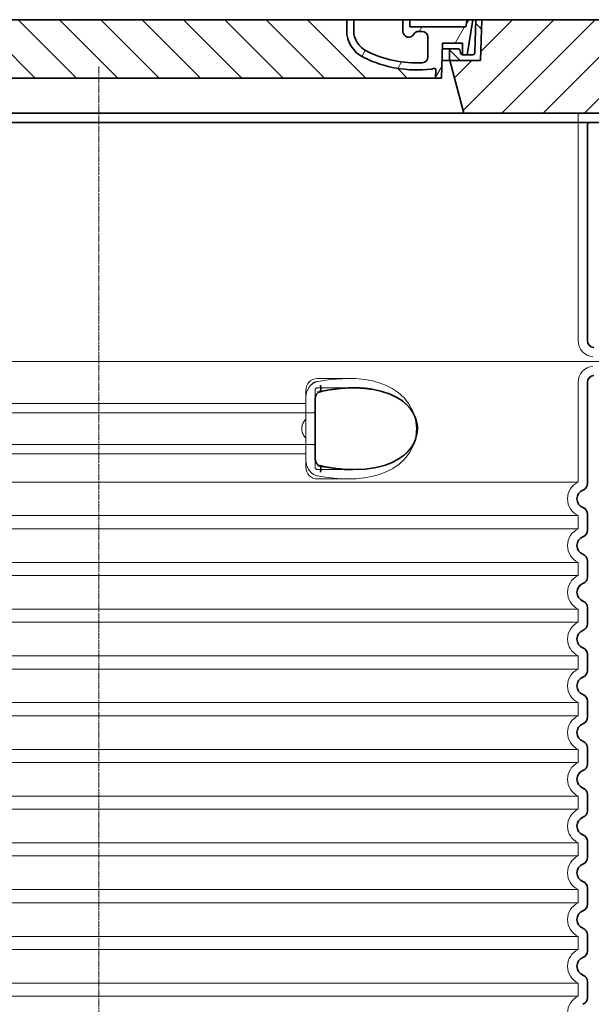
# Model space of a CAD drawing. Units: millimetres. Extents: x 43999 to 115736, y 197144 to 219357.
# Drawn here: x 56706 to 57195, y 216103 to 216946 of the extents above; entities that cross this region are included whole.
import ezdxf

# ---------------------------------------------------------------- set-up
doc = ezdxf.new("R2010")
doc.units = ezdxf.units.MM
for name, pattern in [('ACDINWELD', [3, 2, -1]), ('CHAIN', [0.35429999999999995, 0.2362, -0.0295, 0.0591, -0.0295]), ('DASHED', [0])]:
    doc.linetypes.add(name, pattern=pattern)
for name, color, linetype, lineweight in [('AM_8', 1, 'Continuous', 25), ('Osa (ISO)', 1, 'Continuous', 9), ('Skrytá (ISO)', 1, 'DASHED', 18), ('Viditelná (ISO)', 7, 'Continuous', 35), ('Šrafy (ISO)', 150, 'Continuous', 9)]:
    doc.layers.add(name, color=color, linetype=linetype, lineweight=lineweight)

# ---------------------------------------------------------------- blocks, each defined once
blk = doc.blocks.new('ACO 3301.14.02')
at = {"layer": 'AM_8'}
h = blk.add_hatch(dxfattribs=at)
h.set_pattern_fill('_U', color=256, scale=25, angle=45, style=0, pattern_type=0)
h.set_pattern_definition([(45, (363039.9975741532, 129954.33177225), (-17.67766952966369, 17.67766952966369), [])])
h.paths.add_polyline_path([(365917.7042096228, 139459.2358776496), (365742.7063022996, 139459.2358776496), (365742.6205477072, 139456.2407347827), (365741.7042096228, 139424.2358776496), (365715.5042096228, 139424.2358776496), (365727.5619232822, 139379.2358776496), (365917.7042096228, 139379.2358776496)])
h.paths.add_polyline_path([(365087.702116946, 139459.2358776496), (364912.7042096228, 139459.2358776496), (364912.7042096228, 139379.2358776496), (365102.8464959634, 139379.2358776496), (365114.9042096228, 139424.2358776496), (365088.7042096228, 139424.2358776496), (365087.7878715384, 139456.2407347824)])
h = blk.add_hatch(dxfattribs=at)
h.set_pattern_fill('_U', color=256, scale=25, angle=315, style=0, pattern_type=0)
h.set_pattern_definition([(315, (363039.9975741532, 129954.33177225), (17.67766952966369, 17.67766952966369), [])])
edge = h.paths.add_edge_path()
edge.add_arc((365702.4228764411, 139416.6183664337), 1.000000000040469, 358.3000000019467, 470.8053359405052)
edge.add_arc((365698.1605481897, 139427.8358776496), 10.99999999999812, 276.51186741463613, 290.80533594196, ccw=False)
edge.add_arc((365687.613510691, 139520.2358776496), 103.9999999999972, 243.8230478283349, 276.5118674145019, ccw=False)
edge.add_arc((365653.2042096228, 139450.2358776496), 25.99999999999335, 180.0000000000241, 243.8230478284027, ccw=False)
edge.add_line((365627.2042096228, 139450.2358776496), (365627.2042096228, 139459.2358776496))
edge.add_line((365627.2042096228, 139459.2358776496), (365203.2042096228, 139459.2358776496))
edge.add_line((365203.2042096228, 139459.2358776496), (365203.2042096228, 139450.2358776496))
edge.add_arc((365177.2042096228, 139450.2358776496), 26, 296.17695217164226, 359.99999999999596, ccw=False)
edge.add_arc((365142.7949085546, 139520.2358776496), 104.0000000000068, 263.4881325854969, 296.17695217166425, ccw=False)
edge.add_arc((365132.2478710559, 139427.8358776496), 11.00000000000236, 249.1946640579547, 263.48813258533545, ccw=False)
edge.add_arc((365127.9855428045, 139416.6183664337), 0.9999999999982765, 69.19466406102154, 181.6999999995836)
edge.add_line((365126.9859829444, 139416.5887001897), (365127.2042096228, 139409.2358776496))
edge.add_line((365127.2042096228, 139409.2358776496), (365703.2042096228, 139409.2358776496))
edge.add_line((365703.2042096228, 139409.2358776496), (365703.4224363013, 139416.5887001897))
at = {"layer": 'Šrafy (ISO)'}
h = blk.add_hatch(dxfattribs=at)
h.set_pattern_fill('ANSI31', color=256, scale=254, angle=90, style=0)
h.set_pattern_definition([(135, (364406.4666942382, 136966.7031188895), (-22.45064030267289, -22.45064030267288), [])])
edge = h.paths.add_edge_path()
edge.add_line((365742.7042096228, 139459.2358776496), (365737.7022594377, 139459.2358776496))
edge.add_line((365737.7022594377, 139459.2358776496), (365736.9185887762, 139431.1800343721))
edge.add_ellipse((365734.9193685461, 139431.2358776496), major_axis=(1.999220230080958, -0.05584327743950015), ratio=1, start_angle=271.60000001410526, end_angle=359.99999999999994, ccw=False)
edge.add_line((365734.9193685466, 139429.2358776496), (365730.253456843, 139429.2358776496))
edge.add_line((365730.253456843, 139429.2358776496), (365726.4070855108, 139429.2358776496))
edge.add_ellipse((365726.407085511, 139431.2358776496), major_axis=(-1.999467258428937e-10, -1.999999999987563), ratio=1, start_angle=358.7500315851906, end_angle=360, ccw=False)
edge.add_ellipse((365726.407085511, 139431.2358776496), major_axis=(-0.04362866800004639, -1.999524078206725), ratio=1, start_angle=282.54996841950907, end_angle=360, ccw=False)
edge.add_line((365724.4458561939, 139430.8439853611), (365723.9287550489, 139433.4318237937))
edge.add_ellipse((365722.9481403903, 139433.2358776496), major_axis=(0.9806146585664167, 0.1959461441432842), ratio=1, start_angle=2.504686811652579e-13, end_angle=78.69999997715344)
edge.add_line((365722.9481403908, 139434.2358776496), (365716.2042096233, 139434.2358776496))
edge.add_ellipse((365716.2042096228, 139433.2358776496), major_axis=(4.999733960175946e-10, 1.000000000000032), ratio=1, start_angle=0, end_angle=90.00000002864459)
edge.add_line((365715.2042096228, 139433.2358776496), (365715.2042096228, 139424.2358776496))
edge.add_line((365715.2042096228, 139424.2358776496), (365715.5042096228, 139424.2358776496))
edge.add_line((365715.5042096228, 139424.2358776496), (365741.7042096228, 139424.2358776496))
edge.add_line((365741.7042096228, 139424.2358776496), (365741.7265711009, 139424.2358776496))
edge.add_line((365741.7265711009, 139424.2358776496), (365742.6205477075, 139456.2407347936))
edge.add_line((365742.6205477075, 139456.2407347936), (365742.7042096228, 139459.2358776496))
edge = h.paths.add_edge_path()
edge.add_line((365092.7061598079, 139459.2358776496), (365087.7042096228, 139459.2358776496))
edge.add_line((365087.7042096228, 139459.2358776496), (365087.787871538, 139456.2407347936))
edge.add_line((365087.787871538, 139456.2407347936), (365088.6818481447, 139424.2358776496))
edge.add_line((365088.6818481447, 139424.2358776496), (365088.7042096228, 139424.2358776496))
edge.add_line((365088.7042096228, 139424.2358776496), (365114.9042096228, 139424.2358776496))
edge.add_line((365114.9042096228, 139424.2358776496), (365115.2042096228, 139424.2358776496))
edge.add_line((365115.2042096228, 139424.2358776496), (365115.2042096228, 139433.2358776496))
edge.add_ellipse((365114.2042096228, 139433.2358776496), major_axis=(1.000000000000014, 5.329070518200751e-14), ratio=1, start_angle=0, end_angle=90.00000002864535)
edge.add_line((365114.2042096223, 139434.2358776496), (365107.4602788548, 139434.2358776496))
edge.add_ellipse((365107.4602788553, 139433.2358776496), major_axis=(-4.999733960176005e-10, 0.9999999999999832), ratio=1, start_angle=0, end_angle=78.6999999771494)
edge.add_line((365106.4796641967, 139433.4318237937), (365105.9625630517, 139430.8439853612))
edge.add_ellipse((365104.0013337346, 139431.2358776496), major_axis=(1.961229317100219, -0.391892288450011), ratio=1, start_angle=282.5499684195096, end_angle=360.0000000000001, ccw=False)
edge.add_ellipse((365104.0013337346, 139431.2358776496), major_axis=(0.04362866799997533, -1.999524078194308), ratio=1, start_angle=358.7500315851906, end_angle=360, ccw=False)
edge.add_line((365104.0013337348, 139429.2358776496), (365100.1549624026, 139429.2358776496))
edge.add_line((365100.1549624026, 139429.2358776496), (365095.489050699, 139429.2358776496))
edge.add_ellipse((365095.4890506995, 139431.2358776496), major_axis=(-5.000089231543825e-10, -2.000000000000037), ratio=1, start_angle=271.60000001410526, end_angle=360, ccw=False)
edge.add_line((365093.4898304694, 139431.1800343721), (365092.7061598079, 139459.2358776496))
h = blk.add_hatch(dxfattribs=at)
h.set_pattern_fill('ANSI31', color=256, scale=254, angle=15, style=0)
h.set_pattern_definition([(59.99999999999999, (364406.4666942382, 136966.7031188895), (-27.49630657015593, 15.875), [])])
edge = h.paths.add_edge_path()
edge.add_line((365203.2042096228, 139459.2358776496), (365197.2042096228, 139459.2358776496))
edge.add_line((365197.2042096228, 139459.2358776496), (365197.2042096228, 139450.2358776496))
edge.add_ellipse((365177.2042096228, 139450.2358776496), major_axis=(20.00000000000007, -3.441691376337986e-14), ratio=1, start_angle=296.17695217169677, end_angle=360, ccw=False)
edge.add_ellipse((365142.7949085546, 139520.2358776496), major_axis=(43.23219877799098, -87.94871794870173), ratio=1, start_angle=331.3214335193162, end_angle=360, ccw=False)
edge.add_ellipse((365138.7356877495, 139427.3245073742), major_axis=(-0.2182376776997686, -4.99523496104362), ratio=1, start_angle=272.5016143090636, end_angle=360, ccw=False)
edge.add_line((365133.7356877495, 139427.3245073742), (365133.7356877495, 139444.3664568358))
edge.add_ellipse((365138.7339823663, 139444.2358776496), major_axis=(-4.998294616779973, 0.1305791861995109), ratio=1, start_angle=271.49649739626926, end_angle=360.00000000000006, ccw=False)
edge.add_line((365138.7339823663, 139449.2358776496), (365141.543955585, 139449.2358776496))
edge.add_ellipse((365141.543955585, 139444.2358776496), major_axis=(0, 4.999999999999964), ratio=1, start_angle=300.0000000001269, end_angle=360, ccw=False)
edge.add_ellipse((365150.2042096228, 139449.2358776496), major_axis=(-4.330127018916628, -2.50000000000963), ratio=1, start_angle=0, end_angle=149.9999999998723)
edge.add_line((365155.2042096228, 139449.2358776496), (365155.2042096228, 139459.2358776496))
edge.add_line((365155.2042096228, 139459.2358776496), (365149.2042096228, 139459.2358776496))
edge.add_line((365149.2042096228, 139459.2358776496), (365149.2042096228, 139453.2358776496))
edge.add_line((365149.2042096228, 139453.2358776496), (365101.2082652773, 139453.2358776496))
edge.add_line((365101.2082652773, 139453.2358776496), (365100.2042096228, 139459.2358776496))
edge.add_line((365100.2042096228, 139459.2358776496), (365095.1346841302, 139459.2358776496))
edge.add_line((365095.1346841302, 139459.2358776496), (365100.1549624026, 139429.2358776495))
edge.add_line((365100.1549624026, 139429.2358776496), (365104.0013337348, 139429.2358776496))
edge.add_line((365104.0013337348, 139429.2358776496), (365104.0449624025, 139429.2358776496))
edge.add_line((365104.0449624026, 139429.2358776496), (365104.0449624026, 139429.2363535714))
edge.add_line((365104.0449624026, 139429.2363535714), (365104.0449624026, 139439.2170670287))
edge.add_line((365104.0449624026, 139439.2170670287), (365121.3121870266, 139439.2170670287))
edge.add_line((365121.3121870266, 139439.2170670287), (365122.2020079544, 139409.2358776496))
edge.add_line((365122.2020079544, 139409.2358776496), (365127.2042096228, 139409.2358776496))
edge.add_line((365127.2042096228, 139409.2358776496), (365126.9859829443, 139416.5887001897))
edge.add_ellipse((365127.9855428045, 139416.6183664337), major_axis=(-0.9995598601195966, -0.0296662440776263), ratio=1, start_angle=247.4946640614748, end_angle=360.0000000000001, ccw=False)
edge.add_ellipse((365132.2478710559, 139427.8358776496), major_axis=(-3.90713423049462, -10.28271861449589), ratio=1, start_angle=0, end_angle=14.29346852733118)
edge.add_ellipse((365142.7949085546, 139520.2358776496), major_axis=(-11.79453655770104, -103.3290322580688), ratio=1, start_angle=0, end_angle=32.68881958616701)
edge.add_ellipse((365177.2042096228, 139450.2358776496), major_axis=(11.469767022706, -23.33333333334208), ratio=1, start_angle=0, end_angle=63.8230478283764)
edge.add_line((365203.2042096228, 139450.2358776496), (365203.2042096228, 139459.2358776496))
edge = h.paths.add_edge_path()
edge.add_line((365696.6727314961, 139444.3664568358), (365696.6727314961, 139427.3245073742))
edge.add_ellipse((365691.6727314961, 139427.3245073742), major_axis=(5.000000000000036, -2.664535259100376e-14), ratio=1, start_angle=272.5016143090636, end_angle=360.00000000000006, ccw=False)
edge.add_ellipse((365687.613510691, 139520.2358776496), major_axis=(4.277458482799978, -97.9066052364597), ratio=1, start_angle=331.3214335193162, end_angle=360, ccw=False)
edge.add_ellipse((365653.2042096228, 139450.2358776496), major_axis=(-8.822897709796749, -17.94871794871334), ratio=1, start_angle=296.1769521716967, end_angle=360.0000000000002, ccw=False)
edge.add_line((365633.2042096228, 139450.2358776496), (365633.2042096228, 139459.2358776496))
edge.add_line((365633.2042096228, 139459.2358776496), (365627.2042096228, 139459.2358776496))
edge.add_line((365627.2042096228, 139459.2358776496), (365627.2042096228, 139450.2358776496))
edge.add_ellipse((365653.2042096228, 139450.2358776496), major_axis=(-26.00000000000012, -8.659739592076221e-14), ratio=1, start_angle=0, end_angle=63.8230478283764)
edge.add_ellipse((365687.613510691, 139520.2358776496), major_axis=(-45.87906809090011, -93.33333333333022), ratio=1, start_angle=0, end_angle=32.68881958616706)
edge.add_ellipse((365698.1605481897, 139427.8358776496), major_axis=(1.247499059000141, -10.9290322580626), ratio=1, start_angle=1.857733075309532e-13, end_angle=14.29346852733262)
edge.add_ellipse((365702.4228764411, 139416.6183664337), major_axis=(-0.3551940209060689, 0.9347926013360031), ratio=1, start_angle=247.49466406147428, end_angle=360, ccw=False)
edge.add_line((365703.4224363012, 139416.5887001897), (365703.2042096228, 139409.2358776496))
edge.add_line((365703.2042096228, 139409.2358776496), (365708.2064112912, 139409.2358776496))
edge.add_line((365708.2064112912, 139409.2358776496), (365709.096232219, 139439.2170670287))
edge.add_line((365709.096232219, 139439.2170670287), (365726.363456843, 139439.2170670287))
edge.add_line((365726.363456843, 139439.2170670287), (365726.363456843, 139429.2363535714))
edge.add_line((365726.363456843, 139429.2363535714), (365726.363456843, 139429.2358776496))
edge.add_line((365726.363456843, 139429.2358776496), (365726.4070855107, 139429.2358776496))
edge.add_line((365726.4070855108, 139429.2358776496), (365730.253456843, 139429.2358776495))
edge.add_line((365730.253456843, 139429.2358776496), (365735.2737351154, 139459.2358776496))
edge.add_line((365735.2737351154, 139459.2358776496), (365730.2042096228, 139459.2358776496))
edge.add_line((365730.2042096228, 139459.2358776496), (365729.2001539683, 139453.2358776496))
edge.add_line((365729.2001539683, 139453.2358776496), (365681.2042096228, 139453.2358776496))
edge.add_line((365681.2042096228, 139453.2358776496), (365681.2042096228, 139459.2358776496))
edge.add_line((365681.2042096228, 139459.2358776496), (365675.2042096228, 139459.2358776496))
edge.add_line((365675.2042096228, 139459.2358776496), (365675.2042096228, 139449.2358776496))
edge.add_ellipse((365680.2042096228, 139449.2358776496), major_axis=(-5, 6.66133814775094e-15), ratio=1, start_angle=2.544443745170813e-14, end_angle=149.9999999998732)
edge.add_ellipse((365688.8644636606, 139444.2358776496), major_axis=(-4.3301270189167, 2.500000000009665), ratio=1, start_angle=300.0000000001278, end_angle=359.9999999999998, ccw=False)
edge.add_line((365688.8644636606, 139449.2358776496), (365691.6744368793, 139449.2358776496))
edge.add_ellipse((365691.6744368793, 139444.2358776496), major_axis=(3.552713678800502e-14, 5.000000000000044), ratio=1, start_angle=271.49649739626983, end_angle=360, ccw=False)
at = {"layer": 'Osa (ISO)', "linetype": 'CHAIN', "ltscale": 23.99096870422363}
blk.add_line((365415.2042096228, 139419.2358776496), (365415.2042096228, 137998.9795315159), dxfattribs=at)
at = {"layer": 'Skrytá (ISO)', "ltscale": 12.86209774017334}
blk.add_line((364907.204209623, 139379.2358776496), (365923.2042096226, 139379.2358776496), dxfattribs=at)
at = {"layer": 'Skrytá (ISO)', "ltscale": 11.63976573944092}
blk.add_line((365825.2042096228, 139377.2358776496), (365825.2042096228, 139184.6675880376), dxfattribs=at)
at = {"layer": 'Skrytá (ISO)', "ltscale": 13.01827239990234}
blk.add_line((364952.4527680592, 139166.7358776496), (365877.9556511864, 139166.7358776496), dxfattribs=at)
at = {"layer": 'Skrytá (ISO)', "ltscale": 2.604309797286987}
blk.add_line((365602.2042096228, 139152.2358776496), (365629.564681707, 139152.2358776496), dxfattribs=at)
at = {"layer": 'Skrytá (ISO)', "ltscale": 2.90502667427063}
blk.add_line((365602.2042096228, 139144.2358776496), (365632.7238442809, 139144.2358776496), dxfattribs=at)
at = {"layer": 'Skrytá (ISO)'}
blk.add_line((365632.7238442809, 139144.2358776496), (365632.7239477753, 139144.2358776496), dxfattribs=at)
at = {"layer": 'Skrytá (ISO)', "ltscale": 10.2974853515625}
blk.add_line((365825.2042096228, 139148.8041672616), (365825.2042096228, 139063.6233722196), dxfattribs=at)
at = {"layer": 'Skrytá (ISO)', "ltscale": 2.024336099624634}
for p, q in [((365592.2042096228, 139135.6166322465), (365592.2042096228, 139142.2358776496)), ((365592.2042096228, 139076.2358776496), (365592.2042096228, 139082.8551230527))]:
    blk.add_line(p, q, dxfattribs=at)
at = {"layer": 'Skrytá (ISO)', "ltscale": 1.731626510620117}
for p, q in [((365592.2042096228, 139135.6166322466), (365592.2042096228, 139117.4240833806)), ((365592.2042096228, 139101.0476719186), (365592.2042096228, 139082.8551230526))]:
    blk.add_line(p, q, dxfattribs=at)
at = {"layer": 'Skrytá (ISO)', "ltscale": 2.176965713500977}
blk.add_line((365600.2042096228, 139134.6225652725), (365600.2042096228, 139142.2358776496), dxfattribs=at)
at = {"layer": 'Skrytá (ISO)', "ltscale": 12.22713470458984}
for p, q in [((365238.2042096228, 139130.6858776496), (365592.2042096228, 139130.6858776496)), ((365238.2042096228, 139087.7858776496), (365592.2042096228, 139087.7858776496))]:
    blk.add_line(p, q, dxfattribs=at)
at = {"layer": 'Skrytá (ISO)', "ltscale": 12.64161396026611}
for p, q in [((365232.2042096228, 139122.6858776496), (365598.2042096228, 139122.6858776496)), ((365232.2042096228, 139095.7858776496), (365598.2042096228, 139095.7858776496))]:
    blk.add_line(p, q, dxfattribs=at)
at = {"layer": 'Skrytá (ISO)', "ltscale": 1.599332094192505}
blk.add_line((365592.2042096228, 139101.0476719186), (365592.2042096228, 139117.4240833806), dxfattribs=at)
at = {"layer": 'Skrytá (ISO)', "ltscale": 2.176965951919556}
blk.add_line((365600.2042096228, 139076.2358776496), (365600.2042096228, 139083.8491910094), dxfattribs=at)
at = {"layer": 'Skrytá (ISO)', "ltscale": 2.880787134170532}
blk.add_line((365602.2042096228, 139074.2358776496), (365632.4691959054, 139074.2358776496), dxfattribs=at)
at = {"layer": 'Skrytá (ISO)', "ltscale": 0.003288809210062027}
blk.add_line((365632.4691959054, 139074.2358776496), (365632.5047968381, 139074.2358776496), dxfattribs=at)
at = {"layer": 'Skrytá (ISO)', "ltscale": 12.97603321075439}
for p, q in [((365825.2042096228, 139063.6233722196), (365005.2042096228, 139063.6233722196)), ((365005.2042096228, 139034.8483830796), (365825.2042096228, 139034.8483830796)), ((365825.2042096228, 139023.6233722196), (365005.2042096228, 139023.6233722196)), ((365005.2042096228, 138994.8483830796), (365825.2042096228, 138994.8483830796)), ((365825.2042096228, 138983.6233722196), (365005.2042096228, 138983.6233722196)), ((365005.2042096228, 138954.8483830796), (365825.2042096228, 138954.8483830796)), ((365825.2042096228, 138943.6233722196), (365005.2042096228, 138943.6233722196)), ((365005.2042096228, 138914.8483830796), (365825.2042096228, 138914.8483830796)), ((365825.2042096228, 138903.6233722196), (365005.2042096228, 138903.6233722196)), ((365005.2042096228, 138874.8483830796), (365825.2042096228, 138874.8483830796)), ((365825.2042096228, 138863.6233722196), (365005.2042096228, 138863.6233722196)), ((365005.2042096228, 138834.8483830796), (365825.2042096228, 138834.8483830796)), ((365825.2042096228, 138823.6233722196), (365005.2042096228, 138823.6233722196)), ((365005.2042096228, 138794.8483830796), (365825.2042096228, 138794.8483830796)), ((365825.2042096228, 138783.6233722196), (365005.2042096228, 138783.6233722196)), ((365005.2042096228, 138754.8483830796), (365825.2042096228, 138754.8483830796)), ((365825.2042096228, 138743.6233722196), (365005.2042096228, 138743.6233722196)), ((365005.2042096228, 138714.8483830797), (365825.2042096228, 138714.8483830797)), ((365825.2042096228, 138703.6233722195), (365005.2042096228, 138703.6233722195)), ((365005.2042096228, 138674.8483830797), (365825.2042096228, 138674.8483830797)), ((365825.2042096228, 138663.6233722195), (365005.2042096228, 138663.6233722195)), ((365005.2042096228, 138634.8483830797), (365825.2042096228, 138634.8483830797)), ((365825.2042096228, 138623.6233722195), (365005.2042096228, 138623.6233722195))]:
    blk.add_line(p, q, dxfattribs=at)
at = {"layer": 'Skrytá (ISO)', "ltscale": 2.526359081268311}
blk.add_line((365602.2042096228, 139066.2358776496), (365628.7457746634, 139066.2358776496), dxfattribs=at)
at = {"layer": 'Skrytá (ISO)', "ltscale": 1.068395018577576}
for p, q in [((365825.2042096228, 139034.8483830796), (365825.2042096228, 139023.6233722196)), ((365825.2042096228, 138994.8483830796), (365825.2042096228, 138983.6233722196)), ((365825.2042096228, 138954.8483830796), (365825.2042096228, 138943.6233722196)), ((365825.2042096228, 138914.8483830796), (365825.2042096228, 138903.6233722196)), ((365825.2042096228, 138874.8483830796), (365825.2042096228, 138863.6233722196)), ((365825.2042096228, 138834.8483830796), (365825.2042096228, 138823.6233722196)), ((365825.2042096228, 138794.8483830796), (365825.2042096228, 138783.6233722196)), ((365825.2042096228, 138754.8483830796), (365825.2042096228, 138743.6233722196)), ((365825.2042096228, 138714.8483830797), (365825.2042096228, 138703.6233722195)), ((365825.2042096228, 138674.8483830797), (365825.2042096228, 138663.6233722195)), ((365825.2042096228, 138634.8483830797), (365825.2042096228, 138623.6233722195))]:
    blk.add_line(p, q, dxfattribs=at)
at = {"layer": 'Skrytá (ISO)', "ltscale": 6.263103485107422, "flags": 128}
blk.add_lwpolyline([(365654.1606801123, 139148.8034435675), (365651.8692868323, 139149.4661327765), (365649.5101063818, 139150.0693127082), (365647.1354001135, 139150.5949779914), (365644.7570317358, 139151.040534632), (365642.3622029395, 139151.410255091), (365639.9421017737, 139151.7079540656), (365637.5137417883, 139151.9346996711), (365635.0763791174, 139152.0950695441), (365632.6324170203, 139152.1934887336), (365630.2047055335, 139152.2340771125), (365627.8066151709, 139152.2226330207), (365625.4356473059, 139152.1646496222), (365623.075074491, 139152.0637890265), (365620.7174771399, 139151.9227978156), (365618.3656209082, 139151.7442699836), (365616.0225575537, 139151.5307995246), (365613.6941807837, 139151.284675257), (365611.3867085547, 139151.0075756476), (365609.1062825293, 139150.701484339), (365606.8590634436, 139150.3685375617), (365604.6512120337, 139150.0105663703), (365602.4889271826, 139149.6295544074), (365600.378350553, 139149.2274853156), (365598.3256428809, 139148.8063427375)], dxfattribs=at)
at = {"layer": 'Skrytá (ISO)', "ltscale": 1.845093369483948, "flags": 128}
blk.add_lwpolyline([(365602.2042172522, 139149.5824047492), (365601.5026944251, 139149.422187464), (365600.8126347632, 139149.2093273566), (365600.1360219092, 139148.9459606574), (365599.4748776526, 139148.6337658332), (365598.831185636, 139148.2748791144), (365598.2071011633, 139147.87082638), (365597.6061337561, 139147.4249645636), (365597.0301907629, 139146.9397350714), (365596.4805119605, 139146.4169689582), (365595.9583371253, 139145.8586498664), (365595.4649251074, 139145.2667614386), (365595.0016301245, 139144.6432873175), (365594.5706074805, 139143.9920422003), (365594.1729634375, 139143.3151623175), (365593.8094800086, 139142.6147838996), (365593.4809392066, 139141.8930431769), (365593.188065824, 139141.15207638), (365592.9316990942, 139140.3937145636), (365592.7125638098, 139139.6202465461), (365592.5315182776, 139138.8341137336), (365592.3893826575, 139138.0380627082), (365592.2869198889, 139137.234687464), (365592.2249119849, 139136.4265819953), (365592.2041028113, 139135.6166454718)], dxfattribs=at)
at = {"layer": 'Skrytá (ISO)', "ltscale": 14.93942737579346, "flags": 128}
blk.add_lwpolyline([(365602.2039883704, 139068.8895031378), (365609.2006390662, 139067.7200695441), (365616.066808042, 139066.8825146125), (365622.7524464697, 139066.3862987921), (365629.2102902503, 139066.2367626593), (365635.6599705786, 139066.4531322882), (365642.1981137366, 139067.0987316535), (365648.6979764075, 139068.2429882453), (365655.041455564, 139069.9434276984), (365661.1171429724, 139072.251472132), (365666.8231099219, 139075.209083216), (365672.0619862647, 139078.8556286261), (365676.7538731665, 139083.2507702277), (365680.9419911475, 139088.6955639289), (365684.2542355628, 139095.1472851203), (365686.3243954749, 139102.3125072882), (365686.9559376807, 139109.7610851691), (365686.1170285315, 139117.1991344855), (365683.8555043311, 139124.2865368293), (365680.3934949011, 139130.6114574836), (365676.1206143469, 139135.8975597785), (365671.354245481, 139140.1742931769), (365666.043748197, 139143.7210461066), (365660.2795117468, 139146.5845104621), (365654.159764585, 139148.804206507)], dxfattribs=at)
at = {"layer": 'Skrytá (ISO)', "ltscale": 1.969586849212646, "flags": 128}
blk.add_lwpolyline([(365632.7234929175, 139144.2358776496), (365632.0198338599, 139144.233894007), (365631.3088887305, 139144.2279430793), (365630.5895321936, 139144.2178722785), (365629.8607915015, 139144.2036816046), (365629.1217129797, 139144.1852184699), (365628.3718007178, 139144.1623302863), (365627.6117795081, 139144.1350170539), (365626.8425839514, 139144.1032787726), (365626.065358457, 139144.0668102668), (365625.2822201819, 139144.0257641242), (365624.4955533118, 139143.9804455207), (365623.707684812, 139143.9308544562), (365622.9198544592, 139143.8769909308), (365622.132710752, 139143.8191601203), (365621.3469212622, 139143.7573620246), (365620.5623143286, 139143.6915966437), (365619.7780316443, 139143.6218639777), (365618.9932149024, 139143.5480114386), (365618.2069485754, 139143.4700390265), (365617.4183171362, 139143.3877941535), (365616.6263478369, 139143.3011242316), (365615.8304493994, 139143.2100292609), (365615.030946073, 139143.1142040656), (365614.2282193274, 139143.0136486457)], dxfattribs=at)
at = {"layer": 'Skrytá (ISO)', "ltscale": 14.30033302307129, "flags": 128}
blk.add_lwpolyline([(365648.9706318945, 139143.0136486457), (365658.0881398291, 139141.0045238898), (365665.5740445227, 139138.3241650031), (365671.6180317969, 139135.1829906867), (365676.4138501257, 139131.753425257), (365680.1539700598, 139128.1581493781), (365682.9960339636, 139124.4917675421), (365685.0788968176, 139120.8092113898), (365686.50830203, 139117.1483227179), (365687.3652165503, 139113.5284801886), (365687.7071660132, 139109.9405285285), (365687.5591557593, 139106.3585277961), (365686.9101994605, 139102.75363888), (365685.7147687048, 139099.108314173), (365683.8999646277, 139095.4298778937), (365681.3717930884, 139091.7523571418), (365678.0032437415, 139088.1201549933), (365673.6442082495, 139084.6124645636), (365668.1153004736, 139081.3399120734), (365661.2200253577, 139078.4549328253), (365652.7642338843, 139076.1537548468), (365642.595147428, 139074.6695324347), (365630.6377118201, 139074.2505260871), (365617.0157521338, 139075.1260754035), (365602.2042172522, 139077.4319836066)], dxfattribs=at)
at = {"layer": 'Skrytá (ISO)', "ltscale": 0.880778431892395, "flags": 128}
for points in [[(365592.2042553992, 139117.4240490363), (365591.956815061, 139117.13153805), (365591.7158215613, 139116.8346020148), (365591.4816372962, 139116.5330883429), (365591.2546055884, 139116.2273022101), (365591.0350888342, 139115.9172436164), (365590.8234303565, 139115.6027599738), (365590.6200116248, 139115.2840038703), (365590.4251568884, 139114.9611278937), (365590.2392285437, 139114.6339794562), (365590.0625889868, 139114.3025585578), (365589.8955815405, 139113.9671703742), (365589.7385495276, 139113.6275097296), (365589.5918744177, 139113.2837292121), (365589.4558804602, 139112.9358288214), (365589.3309300513, 139112.5839611457), (365589.2174046607, 139112.2281261847), (365589.115723905, 139111.8681713507), (365589.0262883276, 139111.5042492316), (365588.9494984717, 139111.1362072394), (365588.8857548804, 139110.7641979621), (365588.8354962439, 139110.3882213996), (365588.7990849585, 139110.008124964), (365588.7769406409, 139109.6240612433), (365588.7694638342, 139109.2358776496)], [(365588.7694638342, 139109.2358776496), (365588.7769406409, 139108.8476940558), (365588.7990849585, 139108.4636303351), (365588.8354962439, 139108.0835338996), (365588.8857548804, 139107.7075573371), (365588.9494984717, 139107.3355480597), (365589.0262883276, 139106.9675060675), (365589.115723905, 139106.6035839484), (365589.2174046607, 139106.2436291144), (365589.3309300513, 139105.8877941535), (365589.4558804602, 139105.5359264777), (365589.5918744177, 139105.1880260871), (365589.7385495276, 139104.8442455695), (365589.8955815405, 139104.504584925), (365590.0625889868, 139104.1691967414), (365590.2392285437, 139103.8377758429), (365590.4251568884, 139103.5106274054), (365590.6200116248, 139103.1877514289), (365590.8234303565, 139102.8689953253), (365591.0350888342, 139102.5545116828), (365591.2546055884, 139102.244453089), (365591.4816372962, 139101.9386669562), (365591.7158215613, 139101.6371532843), (365591.956815061, 139101.3402172492), (365592.2042553992, 139101.0477062628)]]:
    blk.add_lwpolyline(points, dxfattribs=at)
at = {"layer": 'Skrytá (ISO)', "ltscale": 1.845089673995972, "flags": 128}
blk.add_lwpolyline([(365592.2041981787, 139082.8551098273), (365592.2243779273, 139082.0586010382), (365592.2850888342, 139081.2564464972), (365592.3867314429, 139080.4516979621), (365592.5296490759, 139079.646796839), (365592.7141850562, 139078.8451000617), (365592.9386799902, 139078.0556103156), (365593.2013981909, 139077.283515589), (365593.5013096899, 139076.5309521125), (365593.8373463721, 139075.8000561164), (365594.208516416, 139075.0926586554), (365594.6137517066, 139074.411048548), (365595.0519078345, 139073.7572094367), (365595.5207150549, 139073.1346508429), (365596.0184186072, 139072.5455089972), (365596.5436642737, 139071.9914623664), (365597.0950024695, 139071.474342005), (365597.6710408301, 139070.99582638), (365598.2704060645, 139070.5572887824), (365598.8903897376, 139070.161628382), (365599.5273488135, 139069.8111339972), (365600.1792233557, 139069.507331507), (365600.8440106482, 139069.2515942023), (365601.5196889014, 139069.0451427863), (365602.2042172522, 139068.88935055)], dxfattribs=at)
at = {"layer": 'Skrytá (ISO)', "ltscale": 3.226396560668945, "flags": 128}
blk.add_lwpolyline([(365602.2042172522, 139077.4319836066), (365603.5621731848, 139077.1661755011), (365604.9144452185, 139076.9121166632), (365606.2612431616, 139076.6698070929), (365607.602795896, 139076.4390942023), (365608.939275083, 139076.2198254035), (365610.2705281348, 139076.0121532843), (365611.595601377, 139075.8160778449), (365612.9135602087, 139075.6314464972), (365614.2234128088, 139075.458717005), (365615.5242245764, 139075.2975841925), (365616.8153470129, 139075.1483532355), (365618.0964177222, 139075.0105663703), (365619.3669980139, 139074.8845287726), (365620.6267445654, 139074.7699352668), (365621.8752568335, 139074.6667858527), (365623.1122868628, 139074.5750805304), (365624.337548551, 139074.4945141242), (365625.5508130164, 139074.4250866339), (365626.751851377, 139074.3666454718), (365627.9403203101, 139074.3191906378), (365629.1158955664, 139074.2825695441), (365630.2781384558, 139074.2564770148), (365631.4266675086, 139074.2410656378), (365632.5610821814, 139074.2358776496)], dxfattribs=at)
at = {"layer": 'Skrytá (ISO)', "ltscale": 0.298944354057312}
for centre, start, end in [((365827.2042096228, 139377.2358776496), 90.00000001000517, 180), ((365602.2042096228, 139142.2358776496), 90, 180), ((365598.2042096228, 139124.6858776496), 270, 359.9999969217458), ((365598.2042096228, 139093.7858776496), 3.078254201133673e-06, 90), ((365602.2042096228, 139076.2358776496), 180, 270)]:
    blk.add_arc(centre, 2, start, end, dxfattribs=at)
at = {"layer": 'Skrytá (ISO)', "ltscale": 1.960823655128479}
for centre, start, end in [((365839.2042096228, 139184.6675880376), 180, 264.3081458359109), ((365839.2042096228, 139148.8041672616), 95.6918541640891, 180)]:
    blk.add_arc(centre, 14, start, end, dxfattribs=at)
at = {"layer": 'Skrytá (ISO)', "ltscale": 1.495121836662292}
for centre, start, end in [((365602.2042096228, 139142.2358776496), 90, 180), ((365602.2042096228, 139076.2358776496), 180, 270)]:
    blk.add_arc(centre, 10, start, end, dxfattribs=at)
at = {"layer": 'Skrytá (ISO)', "ltscale": 3.405312061309814}
for centre, radius in [((365832.2042096228, 139049.2358776496), 16.00000000000001), ((365832.2042096228, 139009.2358776496), 16.00000000000001), ((365832.2042096228, 138969.2358776496), 16.00000000000001), ((365832.2042096228, 138929.2358776496), 16.00000000000001), ((365832.2042096228, 138889.2358776496), 16.00000000000001), ((365832.2042096228, 138849.2358776496), 16.00000000000001), ((365832.2042096228, 138809.2358776496), 16.00000000000001), ((365832.2042096228, 138769.2358776496), 16.00000000000001), ((365832.2042096228, 138729.2358776496), 16), ((365832.2042096228, 138689.2358776496), 16), ((365832.2042096228, 138649.2358776496), 16), ((365832.2042096228, 138609.2358776496), 16)]:
    blk.add_arc(centre, radius, 115.9444797721008, 244.0555202278992, dxfattribs=at)
at = {"layer": 'Skrytá (ISO)', "ltscale": 0.4202094972133636}
blk.add_ellipse((365593.6310662369, 139124.8356910104), major_axis=(61.79965111245444, 17.02791717497914), ratio=0.3460529090869016, start_param=1.337193102075721, end_param=1.400037114476261, dxfattribs=at)
at = {"layer": 'Skrytá (ISO)', "ltscale": 0.2767744064331055}
blk.add_ellipse((365602.204209971, 139146.4917923156), major_axis=(1.367240807299416, -5.842143715690633), ratio=0.4443251093965904, start_param=5.798398839283903, end_param=6.283180164958262, dxfattribs=at)
at = {"layer": 'Skrytá (ISO)', "ltscale": 0.2767743468284607}
blk.add_ellipse((365602.2042095966, 139071.9799618396), major_axis=(1.367241911830072, 5.842144260845346), ratio=0.4443250877022414, start_param=5.323192023176659e-06, end_param=0.4847864734438936, dxfattribs=at)
at = {"layer": 'Viditelná (ISO)'}
for p, q in [((365627.2042096228, 139459.2358776496), (365203.2042096228, 139459.2358776496)), ((365633.2042096228, 139459.2358776496), (365627.2042096228, 139459.2358776496)), ((365627.2042096228, 139459.2358776496), (365627.2042096228, 139450.2358776496)), ((365627.2042096228, 139450.2358776496), (365627.2042096228, 139459.2358776496)), ((365633.2042096228, 139450.2358776496), (365633.2042096228, 139459.2358776496)), ((365675.2042096228, 139459.2358776496), (365633.2042096228, 139459.2358776496)), ((365681.2042096228, 139459.2358776496), (365675.2042096228, 139459.2358776496)), ((365675.2042096228, 139459.2358776496), (365675.2042096228, 139449.2358776496)), ((365681.2042096228, 139453.2358776496), (365681.2042096228, 139459.2358776496)), ((365730.2042096228, 139459.2358776496), (365681.2042096228, 139459.2358776496)), ((365681.2042096228, 139459.2358776496), (365681.2042096228, 139453.2358776496)), ((365730.2042096228, 139459.2358776496), (365729.2001539683, 139453.2358776496)), ((365729.2001539683, 139453.2358776496), (365730.2042096228, 139459.2358776496)), ((365735.2737351154, 139459.2358776496), (365730.2042096228, 139459.2358776496)), ((365730.253456843, 139429.2358776496), (365735.2737351154, 139459.2358776496)), ((365735.2737351154, 139459.2358776496), (365737.7022594377, 139459.2358776496)), ((365737.7022594377, 139459.2358776496), (365736.9185887762, 139431.1800343721)), ((365742.7042096228, 139459.2358776496), (365737.7022594377, 139459.2358776496)), ((365742.7063022996, 139459.2358776496), (365741.7042096228, 139424.2358776496)), ((365741.7265711009, 139424.2358776496), (365742.7042096228, 139459.2358776496)), ((365742.7042096228, 139459.2358776496), (365742.7063022996, 139459.2358776496)), ((365917.7042096228, 139459.2358776496), (365742.7063022996, 139459.2358776496)), ((365729.2001539683, 139453.2358776496), (365681.2042096228, 139453.2358776496)), ((365681.2042096228, 139453.2358776496), (365729.2001539683, 139453.2358776496)), ((365688.8644636606, 139449.2358776496), (365691.6744368793, 139449.2358776496)), ((365696.6727314961, 139444.3664568358), (365696.6727314961, 139427.3245073742)), ((365708.2064112912, 139409.2358776496), (365709.096232219, 139439.2170670287)), ((365709.096232219, 139439.2170670287), (365726.363456843, 139439.2170670287)), ((365726.363456843, 139439.2170670287), (365726.363456843, 139429.2358776496)), ((365716.2042096233, 139434.2358776496), (365708.9483939695, 139434.2358776496)), ((365715.2042096228, 139433.2358776496), (365715.2042096228, 139424.2358776496)), ((365722.9481403908, 139434.2358776496), (365716.2042096233, 139434.2358776496)), ((365724.4458561939, 139430.8439853611), (365723.9287550489, 139433.4318237937)), ((365715.2042096228, 139424.2358776496), (365708.6516008982, 139424.2358776496)), ((365715.2042096228, 139424.2358776496), (365741.7265711009, 139424.2358776496)), ((365741.7042096228, 139424.2358776496), (365715.5042096228, 139424.2358776496)), ((365715.5042096228, 139424.2358776496), (365727.5619232822, 139379.2358776496)), ((365726.363456843, 139429.2358776496), (365730.253456843, 139429.2358776496)), ((365734.9193685466, 139429.2358776496), (365726.4070855108, 139429.2358776496)), ((365703.4224363013, 139416.5887001897), (365703.2042096228, 139409.2358776496)), ((365703.2042096228, 139409.2358776496), (365703.4224363013, 139416.5887001897)), ((365127.2042096228, 139409.2358776496), (365703.2042096228, 139409.2358776496)), ((365703.2042096228, 139409.2358776496), (365708.2064112912, 139409.2358776496)), ((365931.2042096228, 139371.2358776496), (364899.2042096228, 139371.2358776496)), ((365102.8464959634, 139379.2358776496), (365727.5619232822, 139379.2358776496)), ((365727.5619232822, 139379.2358776496), (365917.7042096228, 139379.2358776496)), ((365833.2042096228, 139369.2358776496), (365833.2042096228, 139184.6675880376)), ((365833.2042096228, 139148.8041672616), (365833.2042096228, 139062.3125744806)), ((365600.2042095795, 139134.6225653839), (365600.2042095796, 139083.8491914843)), ((365833.2042096228, 139036.1591808186), (365833.2042096228, 139022.3125744806)), ((365833.2042096228, 138996.1591808186), (365833.2042096228, 138982.3125744806)), ((365833.2042096228, 138956.1591808186), (365833.2042096228, 138942.3125744806)), ((365833.2042096228, 138916.1591808186), (365833.2042096228, 138902.3125744806)), ((365833.2042096228, 138876.1591808186), (365833.2042096228, 138862.3125744806)), ((365833.2042096228, 138836.1591808186), (365833.2042096228, 138822.3125744806)), ((365833.2042096228, 138796.1591808186), (365833.2042096228, 138782.3125744806)), ((365833.2042096228, 138756.1591808186), (365833.2042096228, 138742.3125744806)), ((365833.2042096228, 138716.159180819), (365833.2042096228, 138702.3125744802)), ((365833.2042096228, 138676.159180819), (365833.2042096228, 138662.3125744802)), ((365833.2042096228, 138636.159180819), (365833.2042096228, 138622.3125744802))]:
    blk.add_line(p, q, dxfattribs=at)
at = {"layer": 'Viditelná (ISO)', "flags": 128}
for points in [[(365632.7234929175, 139144.2358776496), (365630.557660398, 139144.2135998175), (365628.3769696326, 139144.1470714972), (365626.1838811011, 139144.0373608039), (365623.9807599158, 139143.8852306769), (365621.7700856299, 139143.6915966437), (365619.5542424292, 139143.4573742316), (365617.3356907935, 139143.18332638), (365615.1168149085, 139142.8703686164)], [(365648.9706318945, 139143.0136486457), (365648.2927983374, 139143.1193920539), (365647.6165288062, 139143.219642298), (365646.9419758887, 139143.3147045539), (365646.2692158789, 139143.4044262336), (365645.5978673071, 139143.488959925), (365644.9273198218, 139143.5686108039), (365644.2569821448, 139143.6432262824), (365643.586339292, 139143.7132641242), (365642.9148953528, 139143.7785717414), (365642.2422497839, 139143.8393017218), (365641.5681164832, 139143.8956066535), (365640.892476377, 139143.9473339484), (365640.2153294653, 139143.9946361945), (365639.5368664832, 139144.0376659796), (365638.857659635, 139144.0761181281), (365638.1783192725, 139144.1102978156), (365637.4993794531, 139144.1402050421), (365636.8207448096, 139144.1658398078), (365636.142110166, 139144.1875072882), (365635.4631512732, 139144.2049023078), (365634.7829907507, 139144.21848263), (365634.100426969, 139144.2280956671), (365633.4143345923, 139144.233894007), (365632.7234929175, 139144.2358776496)], [(365603.5714428992, 139140.6496044562), (365603.3458035559, 139140.5794140265), (365603.0785840125, 139140.4591747687), (365602.7855771155, 139140.2847668097), (365602.4784749121, 139140.0551220343), (365602.169656095, 139139.775123255), (365601.8684475989, 139139.4479748175), (365601.5805523962, 139139.0784069464), (365601.3127415747, 139138.6731335089), (365601.0681050391, 139138.2352062628), (365600.8492940039, 139137.7692028449), (365600.6596844763, 139137.2812267707), (365600.5007451148, 139136.7732616828), (365600.3737538428, 139136.2485119269), (365600.2807515234, 139135.7123180793), (365600.2237217993, 139135.1695629523), (365600.2042096228, 139134.6225353644)], [(365615.1168149085, 139142.8703686164), (365612.2391789526, 139142.4083324836), (365609.3543904395, 139141.8834301398), (365606.4644711585, 139141.2968822882), (365603.5714619727, 139140.6496044562)], [(365632.5610821814, 139074.2358776496), (365643.2742589087, 139074.7328564093), (365652.503690061, 139076.1000439093), (365660.3106015295, 139078.149909632), (365666.8049901099, 139080.7042309211), (365672.1339696021, 139083.6105724738), (365676.4442532629, 139086.743659632), (365679.881715116, 139090.0134655402), (365682.5645726294, 139093.3467480109), (365684.600629148, 139096.6994091437), (365686.0750859351, 139100.0415417121), (365687.0535557837, 139103.3520885871), (365687.5875180335, 139106.6301342414), (365687.7084630103, 139109.8904797003), (365687.4238484473, 139113.1555553839), (365686.7163556189, 139116.4455028937), (365685.545701322, 139119.7699352668), (365683.854169187, 139123.1200024054), (365681.5699856848, 139126.4685436652), (365678.5977261633, 139129.7832104132), (365674.825162229, 139133.0076977179), (365670.1236050696, 139136.0623547003), (365664.3435376257, 139138.8443371222), (365657.3399823279, 139141.2154003546), (365648.9706318945, 139143.0136486457)], [(365600.2042096228, 139083.8492199347), (365600.2237790198, 139083.3020397589), (365600.2810376257, 139082.7577587531), (365600.3737729163, 139082.2223278449), (365600.5001919837, 139081.7003246711), (365600.659474668, 139081.1920544074), (365600.8492367835, 139080.70285763), (365601.0670178503, 139080.2382275031), (365601.3119595618, 139079.8007580207), (365601.5812581152, 139079.3935009406), (365601.8691151709, 139079.0233227179), (365602.1698086829, 139078.6966320441), (365602.4796002478, 139078.4166332648), (365602.7877896399, 139078.1865307257), (365603.0809491248, 139078.0110546515), (365603.3466237158, 139077.8915783332), (365603.5714428992, 139077.8221508429)], [(365603.5714619727, 139077.8221508429), (365605.4030125708, 139077.4051281378), (365607.2346585364, 139077.0117565558), (365609.0658085913, 139076.6423412726), (365610.895890531, 139076.2974926398), (365612.7243130774, 139075.9775158332), (365614.5504849524, 139075.6828686164), (365616.3738339514, 139075.414161341), (365618.1937878699, 139075.1718517707), (365620.0097745032, 139074.9562450812), (365621.8211644263, 139074.7679516242), (365623.6274235816, 139074.6072765753), (365625.4279416174, 139074.4748302863), (365627.2221463294, 139074.3709179328), (365629.0094655127, 139074.2963024543), (365630.7893078894, 139074.2509838507), (365632.5610821814, 139074.2358776496)]]:
    blk.add_lwpolyline(points, dxfattribs=at)
at = {"layer": 'Viditelná (ISO)'}
for centre, radius, start, end in [((365653.2042096228, 139450.2358776496), 26.00000000000012, 180, 243.8230478280658), ((365653.2042096228, 139450.2358776496), 26.00000000000012, 180, 243.8230478280658), ((365653.2042096228, 139450.2358776496), 20.00000000000003, 180, 243.8230478280658), ((365680.2042096228, 139449.2358776496), 5, 180, 329.9999999999376), ((365688.8644636606, 139444.2358776496), 5.000000000000073, 90, 149.9999999999376), ((365691.6744368793, 139444.2358776496), 5.000000000000044, 1.496497396551156, 90), ((365687.613510691, 139520.2358776496), 97.99999999999997, 243.8230478280658, 272.5016143097679), ((365716.2042096228, 139433.2358776496), 1.000000000000032, 89.99999996998453, 180), ((365722.9481403903, 139433.2358776496), 0.9999999999999752, 11.29999999428702, 89.99999996998453), ((365726.407085511, 139431.2358776496), 1.999999999999993, 191.2999999991926, 269.9999999933299), ((365734.9193685461, 139431.2358776496), 2.000000000000036, 270.0000000133402, 358.4000000005426), ((365687.613510691, 139520.2358776496), 103.9999999999999, 243.8230478280658, 276.5118674130434), ((365687.613510691, 139520.2358776496), 104.0000000000002, 243.8230478280658, 276.5118674130434), ((365691.6727314961, 139427.3245073742), 5.000000000000036, 272.5016143097679, 0), ((365698.1605481897, 139427.8358776496), 10.99999999999906, 276.5118674130434, 290.8053359418905), ((365698.1605481897, 139427.8358776496), 11.00000000000014, 276.5118674130434, 290.8053359418905), ((365702.4228764411, 139416.6183664337), 0.9999999999999762, 358.3000000001671, 110.8053359387729), ((365702.4228764411, 139416.6183664337), 0.9999999999999903, 358.3000000001671, 110.8053359387729), ((365835.2042096228, 139369.2358776496), 2, 90.00001383713615, 180), ((365839.2042096228, 139184.6675880376), 6.000000000000002, 180, 264.3081458359109), ((365839.2042096228, 139148.8041672616), 6.000000000000001, 95.6918541640891, 180), ((365827.2042096228, 139062.3125744806), 6.000000000000001, 290.924832425491, 0), ((365832.2042096228, 139049.2358776496), 8.000000000000002, 110.9248324286061, 249.0751675713939), ((365827.2042096228, 139036.1591808186), 6.000000000000002, 0, 69.07516757450904), ((365827.2042096228, 139022.3125744806), 6.000000000000001, 290.924832425491, 0), ((365832.2042096228, 139009.2358776496), 8.000000000000002, 110.9248324286061, 249.0751675713939), ((365827.2042096228, 138996.1591808186), 6.000000000000002, 0, 69.07516757450904), ((365832.2042096228, 138969.2358776496), 8.000000000000002, 110.9248324286061, 249.0751675713939), ((365827.2042096228, 138982.3125744806), 6.000000000000001, 290.924832425491, 0), ((365827.2042096228, 138956.1591808186), 6.000000000000002, 0, 69.07516757450904), ((365827.2042096228, 138942.3125744806), 6.000000000000001, 290.924832425491, 0), ((365832.2042096228, 138929.2358776496), 8.000000000000002, 110.9248324286061, 249.0751675713939), ((365827.2042096228, 138916.1591808186), 6.000000000000002, 0, 69.07516757450904), ((365827.2042096228, 138902.3125744806), 6.000000000000001, 290.924832425491, 0), ((365832.2042096228, 138889.2358776496), 8.000000000000002, 110.9248324286061, 249.0751675713939), ((365827.2042096228, 138876.1591808186), 6.000000000000002, 0, 69.07516757450904), ((365827.2042096228, 138862.3125744806), 6.000000000000001, 290.924832425491, 0), ((365832.2042096228, 138849.2358776496), 8.000000000000002, 110.9248324286061, 249.0751675713939), ((365827.2042096228, 138836.1591808186), 6.000000000000001, 0, 69.07516757450904), ((365832.2042096228, 138809.2358776496), 8.000000000000002, 110.9248324286061, 249.0751675713939), ((365827.2042096228, 138822.3125744806), 6.000000000000001, 290.924832425491, 0), ((365827.2042096228, 138796.1591808186), 6.000000000000001, 0, 69.07516757450904), ((365827.2042096228, 138782.3125744806), 6.000000000000001, 290.924832425491, 0), ((365832.2042096228, 138769.2358776496), 8.000000000000002, 110.9248324286061, 249.0751675713939), ((365827.2042096228, 138756.1591808186), 6.000000000000001, 0, 69.07516757450904), ((365827.2042096228, 138742.3125744806), 6.000000000000001, 290.924832425491, 0), ((365832.2042096228, 138729.2358776496), 8.000000000000002, 110.9248324286061, 249.0751675713939), ((365827.2042096228, 138716.159180819), 6.000000000000001, 0, 69.07516757139392), ((365827.2042096228, 138702.3125744802), 6.000000000000001, 290.9248324286061, 0), ((365832.2042096228, 138689.2358776496), 8.000000000000002, 110.9248324286061, 249.0751675713939), ((365827.2042096228, 138676.159180819), 6.000000000000001, 0, 69.07516757139392), ((365832.2042096228, 138649.2358776496), 8.000000000000002, 110.9248324286061, 249.0751675713939), ((365827.2042096228, 138662.3125744802), 6.000000000000001, 290.9248324286061, 0), ((365827.2042096228, 138636.159180819), 6.000000000000001, 0, 69.07516757139392), ((365827.2042096228, 138622.3125744802), 6.000000000000001, 290.9248324286061, 0)]:
    blk.add_arc(centre, radius, start, end, dxfattribs=at)
for centre, major_axis, ratio, start_param, end_param in [((365602.204209971, 139146.4917923156), (1.367240807302887, -5.842143715695445), 0.4443251093965035, 6.283180164957698, 7.750368516717171), ((365602.2042095966, 139071.9799618396), (1.367241911834708, 5.842144260855809), 0.4443250877022253, 4.81600236916577, 6.283190630371893)]:
    blk.add_ellipse(centre, major_axis=major_axis, ratio=ratio, start_param=start_param, end_param=end_param, dxfattribs=at)

msp = doc.modelspace()

# ---------------------------------------------------------------- linework, layer by layer
at = {"linetype": 'ACDINWELD', "ltscale": 5}
msp.add_line((62855.0910477115, 216945.5398065902), (47104.00010758016, 216945.5398065902), dxfattribs=at)

# ---------------------------------------------------------------- block references
msp.add_blockref('ACO 3301.14.02', (-308641.8277616988, 77486.30392894064))

doc.saveas('drawing.dxf')
